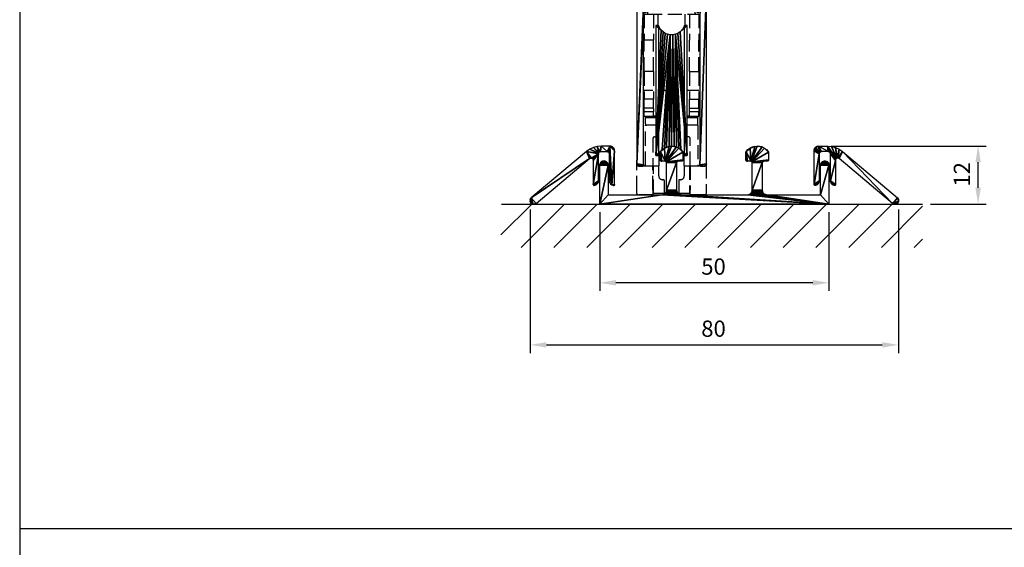
# Model space of a CAD drawing. Extents: x 3751 to 5251, y 4715 to 6665.
# Drawn here: x 3751 to 3963, y 5711 to 5824 of the extents above; entities that cross this region are included whole.
import ezdxf

# ---------------------------------------------------------------- set-up
doc = ezdxf.new("R2010")
doc.units = 0
doc.header["$PDMODE"] = 35
doc.header["$PDSIZE"] = 2
doc.linetypes.add('DGN_STYLE_3', pattern=[4.281791, 3.058422, -1.223369])
doc.linetypes.add('DGN_STYLE_4', pattern=[4.864123, 2.432061, -1.216031, 0, -1.216031])
doc.layers.get('0').update_dxf_attribs({"linetype": 'CONTINUOUS'})
doc.layers.get('DEFPOINTS').update_dxf_attribs({"linetype": 'CONTINUOUS'})
for name, color, linetype in [('ANOG_ALU_NORMAL', 136, 'CONTINUOUS'), ('ANOG_BEMASS_DETAIL', 30, 'CONTINUOUS'), ('SLD-0', 7, 'CONTINUOUS'), ('VPORT', 252, 'CONTINUOUS')]:
    doc.layers.add(name, color=color, linetype=linetype)
doc.styles.add('STYLE-FUTURA_LIGHT_BT', font='txt')
doc.dimstyles.new('MALTE', dxfattribs={"dimtxt": 3.5, "dimasz": 3.5, "dimexe": 1.75, "dimexo": 1.75, "dimgap": 1.75, "dimtad": 1, "dimzin": 11, "dimcen": 0.09, "dimclrd": 250, "dimclre": 250, "dimazin": 3, "dimtfac": 1, "dimtmove": 0, "dimatfit": 3})

# ---------------------------------------------------------------- blocks, each defined once
blk = doc.blocks.new('*U96')
at = {"color": 7}
for p, q in [((-2.86, 13.98), (-2.86, -14.02)), ((2.8, -14.02), (2.8, 13.98))]:
    blk.add_line(p, q, dxfattribs=at)
at = {"color": 7, "linetype": 'DGN_STYLE_4'}
blk.add_line((5.87, -0.02), (-5.93, -0.02), dxfattribs=at)
at = {"color": 7, "linetype": 'CONTINUOUS'}
mesh = blk.add_polyface(dxfattribs=at)
corners = [(-3.43, -14.02), (-2.86, -14.02), (-2.42, -13.21), (-2.39, -13.17), (-2.02, -12.77), (3.37, 13.98), (2.8, 13.98), (2.56, 13.47), (2.23, 13.01), (1.82, 12.62), (3.37, -14.02), (1.34, 12.31), (0.81, 12.11), (0.26, 12), (-0.03, -12.02), (0.51, -12.06), (1.04, -12.21), (1.53, -12.45), (1.96, -12.77), (2.34, -13.17), (2.37, -13.21), (2.8, -14.02), (-0.31, 12), (-1.58, -12.45), (-1.09, -12.21), (-0.57, -12.06), (-0.87, 12.11), (-1.39, 12.31), (-1.87, 12.62), (-2.29, 13.01), (-3.43, 13.98), (-2.62, 13.47), (-2.86, 13.98)]
mesh.append_faces([[corners[k] for k in face] for face in [(18, 10, 12), (22, 0, 4)]], dxfattribs={"vtx0": -1, "vtx1": -1, "vtx2": -1, "color": 7})
mesh.append_faces([[corners[k] for k in face] for face in [(13, 14, 15), (14, 13, 22), (29, 30, 0)]], dxfattribs={"vtx0": -1, "vtx2": -1, "color": 7})
mesh.append_faces([[corners[k] for k in face] for face in [(2, 3, 0), (3, 4, 0), (7, 8, 5), (8, 9, 5), (10, 5, 9), (9, 11, 10), (11, 12, 10), (12, 13, 15), (15, 16, 12), (16, 17, 12), (17, 18, 12), (18, 19, 10), (19, 20, 10), (4, 23, 22), (23, 24, 22), (24, 25, 22), (25, 14, 22), (22, 26, 0), (26, 27, 0), (27, 28, 0), (28, 29, 0), (29, 31, 30)]], dxfattribs={"vtx1": -1, "vtx2": -1, "color": 7})
mesh.append_faces([[corners[k] for k in face] for face in [(0, 1, 2), (5, 6, 7), (20, 21, 10), (31, 32, 30)]], dxfattribs={"vtx2": -1, "color": 7})
blk = doc.blocks.new('*U97')
at = {"layer": 'SLD-0', "linetype": 'DGN_STYLE_3'}
for p, q in [((-5.86, 20.15), (-5.86, 20.75)), ((-5.66, 20.95), (5.74, 20.95)), ((-5.26, 19.95), (-5.66, 19.95)), ((-5.06, 17.95), (-5.06, 19.75)), ((5.14, 17.95), (5.14, 19.75)), ((5.34, 19.95), (5.74, 19.95)), ((5.94, 20.15), (5.94, 20.75)), ((-5.86, 17.95), (-5.06, 17.95)), ((-5.86, 17.95), (-5.86, 12.28)), ((-5.06, 17.95), (5.14, 17.95)), ((-3.86, 17.95), (-3.86, 12.28)), ((-2.86, 15.45), (-2.86, 17.95)), ((2.94, 17.95), (2.94, 15.45)), ((3.94, 17.95), (3.94, 12.28)), ((5.14, 17.95), (5.94, 17.95)), ((5.94, 17.95), (5.94, 12.28)), ((-3.86, 12.28), (-5.86, 12.28)), ((-5.86, 5.55), (-5.86, 12.28)), ((-3.86, 5.55), (-3.86, 12.28)), ((3.94, 5.55), (3.94, 12.28)), ((5.94, 5.55), (5.94, 12.28)), ((-3.86, 5.55), (-5.86, 5.55)), ((-5.86, 5.55), (-5.86, -0.4)), ((-3.86, 5.55), (-3.86, -0.4)), ((3.94, 5.55), (3.94, -0.4)), ((3.94, 5.55), (5.94, 5.55)), ((5.94, 5.55), (5.94, -0.4)), ((-3.86, -0.4), (-5.86, -0.4)), ((-5.86, -2.39), (-5.86, -0.4)), ((-3.86, -2.39), (-3.86, -0.4)), ((3.94, -0.4), (5.94, -0.4)), ((3.94, -2.39), (3.94, -0.4)), ((5.94, -2.39), (5.94, -0.4)), ((-3.86, -2.39), (-5.86, -2.39)), ((-5.86, -2.5), (-5.86, -2.39)), ((-5.86, -3.16), (-5.86, -2.5)), ((-5.86, -4.1), (-5.86, -3.16)), ((-3.86, -3.16), (-5.86, -3.16)), ((-5.86, -4.1), (-3.36, -4.1)), ((-5.61, -4.31), (-5.61, -4.1)), ((-3.86, -2.5), (-3.86, -2.39)), ((-3.86, -2.5), (-3.86, -3.16)), ((-3.86, -3.97), (-3.86, -3.16)), ((3.44, -4.1), (5.94, -4.1)), ((3.94, -2.39), (5.94, -2.39)), ((3.94, -2.5), (3.94, -2.39)), ((3.94, -3.16), (3.94, -2.5)), ((5.94, -3.16), (3.94, -3.16)), ((3.94, -3.97), (3.94, -3.16)), ((5.69, -4.1), (5.69, -4.31)), ((5.94, -2.5), (5.94, -2.39)), ((5.94, -2.5), (5.94, -3.16)), ((5.94, -4.1), (5.94, -3.16)), ((-5.61, -4.46), (-5.61, -4.31)), ((-3.36, -4.46), (-5.61, -4.46)), ((-5.61, -5.75), (-5.61, -4.46)), ((-5.48, -6), (-5.61, -6)), ((-5.61, -14.75), (-5.61, -6)), ((-3.36, -6.05), (-5.31, -6.05)), ((5.69, -4.46), (3.44, -4.46)), ((5.69, -6.05), (3.44, -6.05)), ((5.69, -4.46), (5.69, -4.31)), ((5.69, -6.05), (5.69, -4.46)), ((5.69, -6.05), (5.69, -14.75)), ((-3.96, -8.85), (-3.96, -14.8)), ((-3.66, -8.55), (-3.36, -8.55)), ((3.74, -8.55), (3.44, -8.55)), ((4.04, -14.8), (4.04, -8.85)), ((-2.72, -12.36), (-2.72, -14.8)), ((2.8, -14.8), (2.8, -12.36)), ((-7.46, -20.05), (-7.46, -14.4)), ((-5.61, -14.75), (-6.09, -14.75)), ((-6.01, -14.8), (-6.01, -14.75)), ((-6.01, -14.8), (-3.96, -14.8)), ((-3.96, -20.05), (-3.96, -14.8)), ((-3.86, -20.8), (-3.86, -14.8)), ((-3.86, -14.8), (-2.72, -14.8)), ((-2.71, -17), (-2.71, -14.8)), ((2.79, -14.8), (2.79, -17)), ((2.8, -14.8), (3.94, -14.8)), ((3.94, -14.8), (3.94, -20.8)), ((4.04, -14.8), (6.09, -14.8)), ((4.04, -14.8), (4.04, -20.05)), ((5.69, -14.75), (6.09, -14.75)), ((6.09, -14.8), (6.09, -14.75)), ((6.18, -14.75), (6.09, -14.75)), ((7.54, -14.5), (7.54, -20.05)), ((-1.71, -17.8), (-1.91, -17.8)), ((-1.51, -20.6), (-1.51, -18)), ((1.59, -18), (1.59, -20.6)), ((1.99, -17.8), (1.79, -17.8)), ((-7.46, -20.75), (-7.46, -20.05)), ((-3.96, -21.05), (-7.16, -21.05)), ((-3.96, -20.05), (-3.96, -21.05)), ((-1.84, -20.8), (-3.86, -20.8)), ((-1.52, -20.8), (-1.84, -20.8)), ((-1.51, -20.6), (-1.51, -20.8)), ((1.59, -20.8), (1.59, -20.6)), ((1.92, -20.8), (1.6, -20.8)), ((3.94, -20.8), (1.92, -20.8)), ((4.04, -21.05), (4.04, -20.05)), ((7.24, -21.05), (4.04, -21.05)), ((7.54, -20.05), (7.54, -20.75))]:
    blk.add_line(p, q, dxfattribs=at)
for points in [[(-3.86, -3.97), (-3.85, -3.98), (-3.82, -3.99), (-3.78, -3.99), (-3.71, -4), (-3.64, -4), (-3.55, -4.01), (-3.46, -4.01), (-3.36, -4.01)], [(3.44, -4.01), (3.54, -4.01), (3.63, -4.01), (3.72, -4), (3.79, -4), (3.86, -3.99), (3.9, -3.99), (3.93, -3.98), (3.94, -3.97)]]:
    blk.add_lwpolyline(points, dxfattribs=at)
for centre, radius, start, end in [((-5.66, 20.75), 0.2, 90, 180), ((-5.66, 20.15), 0.2, 180, 270), ((-5.26, 19.75), 0.2, 360, 90), ((5.34, 19.75), 0.2, 90, 180), ((5.74, 20.75), 0.2, 0, 90), ((5.74, 20.15), 0.2, 270, 0), ((5.34, 18.15), 0.2, 180, 270), ((-5.31, -5.75), 0.3, 180, 270), ((-3.66, -8.85), 0.3, 90, 180), ((3.74, -8.85), 0.3, 0, 90), ((-1.91, -17), 0.8, 180, 270), ((1.99, -17), 0.8, 270, 0), ((-1.71, -18), 0.2, 0, 90), ((1.79, -18), 0.2, 90, 180), ((-7.16, -20.75), 0.3, 180, 270), ((7.24, -20.75), 0.3, 270, 0)]:
    blk.add_arc(centre, radius, start, end, dxfattribs=at)
blk = doc.blocks.new('*D98')
at = {"layer": 'ANOG_BEMASS_DETAIL', "linetype": 'BYBLOCK'}
for p, q in [((3860.93, 5783.48), (3860.93, 5752.48)), ((3940.43, 5783.48), (3940.43, 5752.48)), ((3864.43, 5754.23), (3936.93, 5754.23))]:
    blk.add_line(p, q, dxfattribs=at)
for points in [[(3864.43, 5754.82), (3864.43, 5753.65), (3860.93, 5754.23)], [(3936.93, 5754.82), (3936.93, 5753.65), (3940.43, 5754.23)]]:
    blk.add_solid(points, dxfattribs=at)
at = {"layer": 'DEFPOINTS', "color": 0, "linetype": 'BYBLOCK'}
for p in [(3860.93, 5785.23), (3940.43, 5785.23), (3940.43, 5754.23)]:
    blk.add_point(p, dxfattribs=at)
at = {"layer": 'ANOG_BEMASS_DETAIL', "linetype": 'CONTINUOUS', "style": 'STYLE-FUTURA_LIGHT_BT'}
blk.add_text('80', height=3.5, dxfattribs=at).set_placement((3897.85, 5755.98))
blk = doc.blocks.new('*D99')
at = {"layer": 'ANOG_BEMASS_DETAIL', "linetype": 'BYBLOCK'}
for p, q in [((3875.93, 5782.88), (3875.93, 5765.88)), ((3925.43, 5782.88), (3925.43, 5765.88)), ((3921.93, 5767.63), (3879.43, 5767.63))]:
    blk.add_line(p, q, dxfattribs=at)
for points in [[(3879.43, 5768.22), (3879.43, 5767.05), (3875.93, 5767.63)], [(3921.93, 5768.22), (3921.93, 5767.05), (3925.43, 5767.63)]]:
    blk.add_solid(points, dxfattribs=at)
at = {"layer": 'DEFPOINTS', "color": 0, "linetype": 'BYBLOCK'}
for p in [(3875.93, 5784.63), (3925.43, 5784.63), (3875.93, 5767.63)]:
    blk.add_point(p, dxfattribs=at)
at = {"layer": 'ANOG_BEMASS_DETAIL', "linetype": 'CONTINUOUS', "style": 'STYLE-FUTURA_LIGHT_BT'}
blk.add_text('50', height=3.5, dxfattribs=at).set_placement((3897.85, 5769.38))
blk = doc.blocks.new('*D100')
at = {"layer": 'ANOG_BEMASS_DETAIL', "linetype": 'BYBLOCK'}
for p, q in [((3925.92, 5797.13), (3959.38, 5797.13)), ((3957.63, 5788.13), (3957.63, 5793.63)), ((3947.38, 5784.63), (3959.38, 5784.63))]:
    blk.add_line(p, q, dxfattribs=at)
for points in [[(3957.05, 5793.63), (3958.22, 5793.63), (3957.63, 5797.13)], [(3957.05, 5788.13), (3958.22, 5788.13), (3957.63, 5784.63)]]:
    blk.add_solid(points, dxfattribs=at)
at = {"layer": 'DEFPOINTS', "color": 0, "linetype": 'BYBLOCK'}
for p in [(3924.17, 5797.13), (3957.63, 5797.13), (3945.63, 5784.63)]:
    blk.add_point(p, dxfattribs=at)
at = {"layer": 'ANOG_BEMASS_DETAIL', "linetype": 'CONTINUOUS', "style": 'STYLE-FUTURA_LIGHT_BT'}
blk.add_text('12', height=3.5, rotation=90, dxfattribs=at).set_placement((3955.88, 5788.38))

msp = doc.modelspace()

# ---------------------------------------------------------------- linework, layer by layer
at = {"layer": 'ANOG_ALU_NORMAL', "linetype": 'BYBLOCK'}
for p, q in [((3854.61, 5777.98), (3861.26, 5784.63)), ((3854.73, 5784.63), (3945.63, 5784.63)), ((3858.98, 5775.28), (3868.33, 5784.63)), ((3866.05, 5775.28), (3875.41, 5784.63)), ((3873.12, 5775.28), (3882.48, 5784.63)), ((3880.2, 5775.28), (3889.55, 5784.63)), ((3887.27, 5775.28), (3896.62, 5784.63)), ((3894.34, 5775.28), (3903.69, 5784.63)), ((3901.41, 5775.28), (3910.76, 5784.63)), ((3908.48, 5775.28), (3917.83, 5784.63)), ((3915.55, 5775.28), (3924.9, 5784.63)), ((3922.62, 5775.28), (3931.97, 5784.63)), ((3929.69, 5775.28), (3939.05, 5784.63)), ((3936.76, 5775.28), (3945.63, 5784.15)), ((3943.84, 5775.28), (3945.63, 5777.08))]:
    msp.add_line(p, q, dxfattribs=at)
at = {"layer": 'VPORT'}
for p, q in [((3750.68, 6664.63), (3750.68, 4714.63)), ((3750.68, 5714.63), (5250.68, 5714.63))]:
    msp.add_line(p, q, dxfattribs=at)

# ---------------------------------------------------------------- block references
at = {"layer": 'ANOG_ALU_NORMAL', "linetype": 'BYBLOCK'}
for name, p in [('*U97', (3891.39, 5807.68)), ('*U96', (3891.46, 5809.15))]:
    msp.add_blockref(name, p, dxfattribs=at)

# ---------------------------------------------------------------- dimensions: what is measured, and where the dimension line sits
at = {"layer": 'ANOG_BEMASS_DETAIL', "linetype": 'BYBLOCK'}
for base, p1, p2, angle, picture, middle in [((3957.6343, 5797.1334), (3945.6343, 5784.6339), (3924.1693, 5797.1334), 90, '*D100', (3954.1343, 5790.8837)), ((3875.9342, 5767.6334), (3925.4343, 5784.6334), (3875.9342, 5784.6334), 180, '*D99', (3900.6843, 5771.1334))]:
    dim = msp.add_linear_dim(base=base, p1=p1, p2=p2, angle=angle, dimstyle='MALTE', override={"dimdec": 0, "dimclrd": 256, "dimclre": 256, "dimclrt": 256, "dimtdec": 0}, dxfattribs=at)
    dim.commit()
    dim.dimension.update_dxf_attribs({"geometry": picture, "text_midpoint": middle})
dim = msp.add_linear_dim(base=(3940.43429, 5754.23338), p1=(3860.93427, 5785.23337), p2=(3940.43429, 5785.23337), dimstyle='MALTE', override={"dimdec": 0, "dimclrd": 256, "dimclre": 256, "dimclrt": 256, "dimtdec": 0}, dxfattribs=at)
dim.commit()
dim.dimension.update_dxf_attribs({"geometry": '*D98', "text_midpoint": (3900.68428, 5757.73338)})

# ---------------------------------------------------------------- meshes
at = {"layer": 'ANOG_ALU_NORMAL', "linetype": 'BYBLOCK'}
mesh = msp.add_polyface(dxfattribs=at)
corners = [(3897.73, 5792.81), (3897.79, 5792.79), (3897.85, 5792.78), (3897.68, 5792.83), (3897.63, 5792.87), (3897.6, 5792.92), (3897.57, 5792.97), (3897.55, 5793.02), (3897.55, 5793.08), (3898.45, 5792.78), (3898.95, 5793.28), (3898.92, 5793.11), (3898.94, 5793.2), (3898.88, 5793.03), (3898.83, 5792.96), (3898.77, 5792.9), (3898.7, 5792.85), (3898.62, 5792.81), (3898.53, 5792.79), (3898.95, 5830.48), (3897.55, 5825.68), (3883.95, 5793.28), (3885.35, 5793.08), (3885.35, 5825.68), (3885.42, 5827.39), (3885.39, 5827.43), (3885.36, 5827.48), (3884.27, 5792.81), (3884.36, 5792.79), (3884.45, 5792.78), (3884.2, 5792.85), (3884.12, 5792.9), (3884.06, 5792.96), (3884.01, 5793.03), (3883.98, 5793.11), (3883.95, 5793.2), (3885.05, 5792.78), (3885.32, 5792.97), (3885.34, 5793.02), (3885.3, 5792.92), (3885.26, 5792.87), (3885.21, 5792.83), (3885.16, 5792.81), (3885.1, 5792.79)]
mesh.append_faces([[corners[k] for k in face] for face in [(9, 10, 8), (23, 24, 21), (36, 22, 21)]], dxfattribs={"vtx0": -1, "vtx1": -1, "vtx2": -1})
mesh.append_faces([[corners[k] for k in face] for face in [(8, 10, 19), (21, 22, 23)]], dxfattribs={"vtx0": -1, "vtx2": -1})
mesh.append_faces([[corners[k] for k in face] for face in [(3, 0, 2), (4, 3, 2), (5, 4, 2), (6, 5, 2), (7, 6, 2), (8, 7, 2), (2, 9, 8), (13, 11, 10), (14, 13, 10), (15, 14, 10), (16, 15, 10), (17, 16, 10), (18, 17, 10), (9, 18, 10), (20, 8, 19), (24, 25, 21), (25, 26, 21), (30, 27, 29), (31, 30, 29), (32, 31, 29), (33, 32, 29), (34, 33, 29), (35, 34, 29), (21, 35, 29), (29, 36, 21), (39, 37, 22), (40, 39, 22), (41, 40, 22), (42, 41, 22), (43, 42, 22), (36, 43, 22)]], dxfattribs={"vtx1": -1, "vtx2": -1})
mesh.append_faces([[corners[k] for k in face] for face in [(0, 1, 2), (11, 12, 10), (27, 28, 29), (37, 38, 22)]], dxfattribs={"vtx2": -1})
mesh = msp.add_polyface(dxfattribs=at)
corners = [(3896.85, 5826.28), (3897.15, 5825.98), (3897.15, 5827.28), (3896.85, 5826.98), (3897.03, 5826.01), (3897.09, 5825.99), (3896.98, 5826.03), (3896.93, 5826.07), (3896.9, 5826.12), (3896.87, 5826.17), (3896.85, 5826.22), (3897.25, 5825.98), (3897.36, 5827.31), (3897.3, 5827.29), (3897.25, 5827.28), (3897.3, 5825.98), (3897.41, 5827.33), (3886.02, 5826.17), (3886.04, 5826.22), (3886.05, 5826.28), (3886, 5826.12), (3885.96, 5826.07), (3885.91, 5826.03), (3885.86, 5826.01), (3885.8, 5825.99), (3885.75, 5825.98), (3886.05, 5826.98), (3885.75, 5827.28), (3885.65, 5827.28), (3885.53, 5825.96), (3885.59, 5825.98), (3885.65, 5825.98), (3885.59, 5827.29), (3885.4, 5825.85), (3885.43, 5825.9), (3885.48, 5825.93), (3885.54, 5827.3), (3885.5, 5827.32), (3885.45, 5827.35), (3885.35, 5825.68), (3885.35, 5825.74), (3885.42, 5827.39), (3885.37, 5825.8), (3885.36, 5827.48), (3883.95, 5830.48), (3883.95, 5793.28)]
mesh.append_faces([[corners[k] for k in face] for face in [(0, 1, 2), (26, 27, 25)]], dxfattribs={"vtx0": -1, "vtx1": -1, "vtx2": -1})
mesh.append_faces([[corners[k] for k in face] for face in [(11, 12, 13), (2, 1, 11), (12, 11, 15), (28, 29, 30), (25, 27, 28), (32, 33, 34), (29, 28, 32), (33, 38, 41), (43, 44, 45)]], dxfattribs={"vtx0": -1, "vtx2": -1})
mesh.append_faces([[corners[k] for k in face] for face in [(3, 0, 2), (6, 4, 1), (7, 6, 1), (8, 7, 1), (9, 8, 1), (10, 9, 1), (0, 10, 1), (13, 14, 11), (14, 2, 11), (16, 12, 15), (20, 17, 19), (21, 20, 19), (22, 21, 19), (23, 22, 19), (24, 23, 19), (25, 24, 19), (19, 26, 25), (30, 31, 28), (31, 25, 28), (34, 35, 32), (35, 29, 32), (32, 36, 33), (36, 37, 33), (37, 38, 33), (39, 40, 41), (40, 42, 41), (42, 33, 41)]], dxfattribs={"vtx1": -1, "vtx2": -1})
mesh.append_faces([[corners[k] for k in face] for face in [(4, 5, 1), (17, 18, 19)]], dxfattribs={"vtx2": -1})
mesh = msp.add_polyface(dxfattribs=at)
corners = [(3860.97, 5785.72), (3860.94, 5785.62), (3860.93, 5785.52), (3861.01, 5785.82), (3861.07, 5785.9), (3861.15, 5785.98), (3860.93, 5785.23), (3861.53, 5784.63), (3862.2, 5784.77), (3861.43, 5784.64), (3861.33, 5784.67), (3861.23, 5784.71), (3861.15, 5784.77), (3861.07, 5784.85), (3861.01, 5784.93), (3860.97, 5785.03), (3860.94, 5785.13), (3861.82, 5784.63), (3862.02, 5784.67), (3862.12, 5784.71), (3861.92, 5784.64), (3873.71, 5794.43), (3873.05, 5795.96), (3879.12, 5788.76), (3879.13, 5788.8), (3879.13, 5788.83), (3879.1, 5788.73), (3879.08, 5788.7), (3879.05, 5788.67), (3879.02, 5788.65), (3878.98, 5788.64), (3878.95, 5788.63), (3878.91, 5788.63), (3878.73, 5788.67), (3878.57, 5788.74), (3878.28, 5788.97), (3878.42, 5788.84), (3878.18, 5789.11), (3878.1, 5789.27), (3878.13, 5797.13), (3879.13, 5796.13), (3878.52, 5797.06), (3878.33, 5797.11), (3878.69, 5796.96), (3878.84, 5796.84), (3878.97, 5796.69), (3879.06, 5796.52), (3879.12, 5796.33), (3876.26, 5797.13), (3876.13, 5795.93), (3877.53, 5795.93), (3877.62, 5795.92), (3877.71, 5795.9), (3877.78, 5795.86), (3877.86, 5795.81), (3877.92, 5795.75), (3877.97, 5795.68), (3878, 5795.6), (3878.03, 5795.52), (3878.03, 5795.43), (3878.03, 5789.63), (3878.05, 5789.45), (3875.57, 5789.27), (3875.62, 5789.45), (3875.63, 5789.63), (3875.49, 5789.11), (3875.38, 5788.97), (3875.25, 5788.84), (3875.1, 5788.74), (3874.94, 5788.67), (3874.76, 5788.63), (3874.72, 5788.63), (3874.68, 5788.64), (3874.65, 5788.65), (3874.62, 5788.67), (3874.59, 5788.7), (3874.57, 5788.73), (3874.55, 5788.76), (3874.54, 5788.8), (3874.53, 5788.83), (3873.79, 5794.48), (3873.88, 5794.52), (3873.97, 5794.54), (3874.06, 5794.55), (3874.16, 5794.53), (3875.63, 5795.43), (3874.25, 5794.5), (3874.33, 5794.45), (3874.4, 5794.39), (3874.46, 5794.32), (3874.5, 5794.23), (3874.53, 5794.14), (3874.53, 5794.05), (3875.64, 5795.52), (3873.76, 5796.46), (3875.66, 5795.6), (3874.55, 5796.83), (3875.7, 5795.68), (3875.75, 5795.75), (3875.4, 5797.06), (3875.81, 5795.81), (3875.88, 5795.86), (3875.96, 5795.9), (3876.05, 5795.92)]
mesh.append_faces([[corners[k] for k in face] for face in [(7, 8, 5), (39, 38, 34), (40, 39, 34), (38, 39, 59), (84, 85, 22)]], dxfattribs={"vtx0": -1, "vtx1": -1, "vtx2": -1})
mesh.append_faces([[corners[k] for k in face] for face in [(21, 22, 5), (48, 49, 50), (22, 21, 80), (79, 64, 85), (93, 94, 22), (95, 96, 94), (98, 99, 96), (102, 48, 99)]], dxfattribs={"vtx0": -1, "vtx2": -1})
mesh.append_faces([[corners[k] for k in face] for face in [(3, 0, 2), (4, 3, 2), (5, 4, 2), (2, 6, 5), (9, 7, 5), (10, 9, 5), (11, 10, 5), (12, 11, 5), (13, 12, 5), (14, 13, 5), (15, 14, 5), (16, 15, 5), (6, 16, 5), (7, 17, 8), (20, 18, 8), (17, 20, 8), (8, 21, 5), (26, 23, 25), (27, 26, 25), (28, 27, 25), (29, 28, 25), (30, 29, 25), (31, 30, 25), (32, 31, 25), (33, 32, 25), (34, 33, 25), (37, 35, 34), (38, 37, 34), (25, 40, 34), (43, 41, 39), (44, 43, 39), (45, 44, 39), (46, 45, 39), (47, 46, 39), (40, 47, 39), (39, 48, 50), (50, 51, 39), (51, 52, 39), (52, 53, 39), (53, 54, 39), (54, 55, 39), (55, 56, 39), (56, 57, 39), (57, 58, 39), (58, 59, 39), (59, 60, 38), (65, 62, 64), (66, 65, 64), (67, 66, 64), (68, 67, 64), (69, 68, 64), (70, 69, 64), (71, 70, 64), (72, 71, 64), (73, 72, 64), (74, 73, 64), (75, 74, 64), (76, 75, 64), (77, 76, 64), (78, 77, 64), (79, 78, 64), (80, 81, 22), (81, 82, 22), (82, 83, 22), (83, 84, 22), (84, 86, 85), (86, 87, 85), (87, 88, 85), (88, 89, 85), (89, 90, 85), (90, 91, 85), (91, 92, 85), (92, 79, 85), (85, 93, 22), (93, 95, 94), (95, 97, 96), (97, 98, 96), (98, 100, 99), (100, 101, 99), (101, 102, 99), (102, 103, 48), (103, 49, 48)]], dxfattribs={"vtx1": -1, "vtx2": -1})
mesh.append_faces([[corners[k] for k in face] for face in [(0, 1, 2), (18, 19, 8), (23, 24, 25), (35, 36, 34), (41, 42, 39), (60, 61, 38), (62, 63, 64)]], dxfattribs={"vtx2": -1})
mesh = msp.add_polyface(dxfattribs=at)
corners = [(3875.93, 5793.03), (3875.95, 5793.21), (3876, 5793.38), (3876.09, 5793.53), (3876.2, 5793.67), (3876.33, 5793.78), (3876.49, 5793.86), (3876.66, 5793.92), (3876.83, 5793.93), (3877.01, 5793.92), (3877.18, 5793.86), (3877.33, 5793.78), (3877.47, 5793.67), (3877.58, 5793.53), (3877.67, 5793.38), (3877.72, 5793.21), (3877.73, 5793.03), (3889.01, 5795.8), (3889.01, 5795.85), (3889.02, 5795.9), (3889.04, 5795.94), (3889.07, 5795.98), (3889.31, 5793.86), (3889.01, 5794.16), (3889.25, 5793.87), (3889.19, 5793.89), (3889.14, 5793.91), (3889.1, 5793.95), (3889.06, 5794), (3889.03, 5794.05), (3889.01, 5794.1), (3889.44, 5796.38), (3889.88, 5796.7), (3890.03, 5793.86), (3890.37, 5796.94), (3890.89, 5797.08), (3890.09, 5793.86), (3891.43, 5797.13), (3890.15, 5793.84), (3891.98, 5797.08), (3892.5, 5796.94), (3890.2, 5793.81), (3892.99, 5796.7), (3890.25, 5793.77), (3893.86, 5795.8), (3893.86, 5794.16), (3890.28, 5793.73), (3893.42, 5796.38), (3893.8, 5795.98), (3893.82, 5795.94), (3893.84, 5795.9), (3893.86, 5795.85), (3890.31, 5793.68), (3892.78, 5793.86), (3892.73, 5793.84), (3890.33, 5793.62), (3892.83, 5793.86), (3893.56, 5793.86), (3893.85, 5794.1), (3893.84, 5794.05), (3893.81, 5794), (3893.77, 5793.95), (3893.73, 5793.91), (3893.68, 5793.89), (3893.62, 5793.87), (3892.54, 5793.61), (3892.53, 5793.56), (3890.33, 5793.56), (3892.55, 5793.67), (3892.57, 5793.71), (3892.6, 5793.76), (3892.64, 5793.79), (3892.68, 5793.82), (3892.53, 5787.63), (3892.55, 5787.44), (3890.33, 5787.63), (3892.83, 5786.93), (3892.98, 5786.8), (3890.32, 5787.44), (3892.7, 5787.08), (3892.61, 5787.25), (3890.26, 5787.25), (3890.17, 5787.08), (3890.04, 5786.93), (3907.51, 5795.8), (3907.51, 5795.85), (3907.52, 5795.9), (3907.54, 5795.94), (3907.57, 5795.98), (3907.81, 5793.86), (3907.51, 5794.16), (3907.75, 5793.87), (3907.69, 5793.89), (3907.64, 5793.91), (3907.6, 5793.95), (3907.56, 5794), (3907.53, 5794.05), (3907.51, 5794.1), (3907.94, 5796.38), (3908.38, 5796.7), (3908.53, 5793.86), (3908.87, 5796.94), (3909.39, 5797.08), (3908.59, 5793.86), (3909.93, 5797.13), (3908.65, 5793.84), (3910.48, 5797.08), (3911, 5796.94), (3908.7, 5793.81), (3911.49, 5796.7), (3908.75, 5793.77), (3912.36, 5795.8), (3912.36, 5794.16), (3908.78, 5793.73), (3911.92, 5796.38), (3912.3, 5795.98), (3912.32, 5795.94), (3912.34, 5795.9), (3912.36, 5795.85), (3908.81, 5793.68), (3911.28, 5793.86), (3911.23, 5793.84), (3908.83, 5793.62), (3911.33, 5793.86), (3912.06, 5793.86), (3912.35, 5794.1), (3912.34, 5794.05), (3912.31, 5794), (3912.27, 5793.95), (3912.23, 5793.91), (3912.18, 5793.89), (3912.12, 5793.87), (3911.04, 5793.61), (3911.03, 5793.56), (3908.83, 5793.56), (3911.05, 5793.67), (3911.07, 5793.71), (3911.1, 5793.76), (3911.14, 5793.79), (3911.18, 5793.82), (3911.03, 5787.63), (3911.05, 5787.46), (3908.83, 5787.63), (3911.53, 5786.77), (3911.69, 5786.69), (3908.82, 5787.46), (3911.39, 5786.87), (3911.27, 5786.99), (3911.17, 5787.13), (3911.09, 5787.29), (3908.77, 5787.29), (3908.7, 5787.13), (3923.63, 5793.03), (3923.65, 5793.2), (3923.7, 5793.36), (3923.77, 5793.51), (3923.87, 5793.64), (3923.99, 5793.75), (3924.13, 5793.84), (3924.29, 5793.9), (3924.45, 5793.93), (3924.62, 5793.93), (3924.78, 5793.9), (3924.94, 5793.84), (3925.08, 5793.75), (3925.2, 5793.64), (3925.3, 5793.51), (3925.37, 5793.36), (3925.42, 5793.2), (3925.43, 5793.03), (3925.43, 5784.63), (3923.63, 5786.63), (3912.03, 5786.63), (3911.86, 5786.65), (3908.6, 5786.99), (3908.48, 5786.87), (3908.33, 5786.77), (3908.18, 5786.69), (3908.01, 5786.65), (3907.83, 5786.63), (3893.53, 5786.63), (3889.89, 5786.8), (3893.34, 5786.65), (3893.15, 5786.71), (3889.72, 5786.71), (3889.53, 5786.65), (3889.33, 5786.63), (3875.93, 5784.63), (3877.73, 5786.63)]
mesh.append_faces([[corners[k] for k in face] for face in [(21, 22, 23), (21, 32, 33), (32, 35, 36), (37, 40, 41), (44, 43, 42), (52, 45, 53), (88, 89, 90), (88, 99, 100), (99, 102, 103), (104, 107, 108), (111, 110, 109), (119, 112, 120), (170, 174, 173), (170, 181, 180)]], dxfattribs={"vtx0": -1, "vtx1": -1, "vtx2": -1})
mesh.append_faces([[corners[k] for k in face] for face in [(0, 2, 3), (0, 3, 4), (0, 4, 5), (0, 5, 6), (0, 6, 7), (0, 7, 8), (0, 8, 9), (0, 9, 10), (0, 10, 11), (0, 11, 12), (0, 12, 13), (0, 13, 14), (0, 14, 15), (0, 15, 16), (17, 19, 20), (17, 20, 21), (21, 23, 17), (22, 25, 26), (22, 26, 27), (22, 27, 28), (22, 28, 29), (22, 29, 30), (22, 30, 23), (21, 33, 22), (32, 36, 33), (35, 38, 36), (37, 41, 38), (40, 43, 41), (44, 46, 43), (42, 48, 49), (42, 49, 50), (42, 50, 51), (42, 51, 44), (45, 52, 46), (53, 55, 52), (45, 56, 53), (45, 57, 56), (45, 59, 60), (45, 60, 61), (45, 61, 62), (45, 62, 63), (45, 63, 64), (45, 64, 57), (65, 67, 55), (55, 68, 65), (55, 69, 68), (55, 70, 69), (55, 71, 70), (55, 72, 71), (55, 54, 72), (75, 66, 73), (78, 79, 76), (78, 80, 79), (78, 74, 80), (77, 81, 78), (77, 82, 81), (77, 83, 82), (84, 86, 87), (84, 87, 88), (88, 90, 84), (89, 92, 93), (89, 93, 94), (89, 94, 95), (89, 95, 96), (89, 96, 97), (89, 97, 90), (88, 100, 89), (99, 103, 100), (102, 105, 103), (104, 108, 105), (107, 110, 108), (111, 113, 110), (109, 115, 116), (109, 116, 117), (109, 117, 118), (109, 118, 111), (112, 119, 113), (120, 122, 119), (112, 123, 120), (112, 124, 123), (112, 126, 127), (112, 127, 128), (112, 128, 129), (112, 129, 130), (112, 130, 131), (112, 131, 124), (132, 134, 122), (122, 135, 132), (122, 136, 135), (122, 137, 136), (122, 138, 137), (122, 139, 138), (122, 121, 139), (142, 133, 140), (145, 146, 143), (145, 147, 146), (145, 148, 147), (145, 149, 148), (145, 141, 149), (144, 150, 145), (144, 151, 150), (152, 154, 155), (152, 155, 156), (152, 156, 157), (152, 157, 158), (152, 158, 159), (152, 159, 160), (152, 160, 161), (152, 161, 162), (152, 162, 163), (152, 163, 164), (152, 164, 165), (152, 165, 166), (152, 166, 167), (152, 167, 168), (152, 168, 169), (169, 171, 152), (170, 172, 171), (170, 173, 172), (174, 144, 173), (170, 175, 174), (170, 176, 175), (170, 177, 176), (170, 178, 177), (170, 179, 178), (170, 180, 179), (181, 182, 180), (181, 183, 182), (181, 77, 183), (170, 184, 181), (170, 185, 184), (170, 186, 185), (187, 188, 186), (187, 16, 188)]], dxfattribs={"vtx0": -1, "vtx2": -1})
mesh.append_faces([[corners[k] for k in face] for face in [(35, 37, 38), (40, 42, 43), (44, 45, 46), (53, 54, 55), (65, 66, 67), (73, 74, 75), (75, 67, 66), (76, 77, 78), (78, 75, 74), (102, 104, 105), (107, 109, 110), (111, 112, 113), (120, 121, 122), (132, 133, 134), (140, 141, 142), (142, 134, 133), (143, 144, 145), (145, 142, 141), (169, 170, 171), (174, 151, 144), (181, 83, 77), (170, 187, 186), (187, 0, 16)]], dxfattribs={"vtx1": -1, "vtx2": -1})
mesh.append_faces([[corners[k] for k in face] for face in [(0, 1, 2), (17, 18, 19), (22, 24, 25), (21, 31, 32), (32, 34, 35), (37, 39, 40), (42, 47, 48), (45, 58, 59), (84, 85, 86), (89, 91, 92), (88, 98, 99), (99, 101, 102), (104, 106, 107), (109, 114, 115), (112, 125, 126), (152, 153, 154)]], dxfattribs={"vtx2": -1})
mesh = msp.add_polyface(dxfattribs=at)
corners = [(3926.83, 5788.83), (3926.83, 5788.8), (3926.82, 5788.76), (3926.8, 5788.73), (3926.78, 5788.7), (3926.75, 5788.67), (3926.72, 5788.65), (3926.68, 5788.64), (3926.65, 5788.63), (3926.61, 5788.63), (3926.43, 5788.67), (3926.27, 5788.74), (3925.73, 5789.63), (3925.73, 5795.43), (3926.83, 5794.05), (3926.12, 5788.84), (3925.98, 5788.97), (3925.88, 5789.11), (3925.8, 5789.27), (3925.75, 5789.45), (3926.84, 5794.14), (3926.87, 5794.23), (3926.91, 5794.32), (3923.33, 5789.63), (3923.32, 5789.45), (3923.27, 5789.27), (3923.19, 5789.11), (3923.08, 5788.97), (3922.95, 5788.84), (3922.8, 5788.74), (3922.64, 5788.67), (3922.46, 5788.63), (3922.42, 5788.63), (3922.38, 5788.64), (3922.35, 5788.65), (3922.32, 5788.67), (3922.29, 5788.7), (3922.27, 5788.73), (3922.25, 5788.76), (3922.24, 5788.8), (3922.23, 5788.83), (3922.23, 5796.13), (3923.33, 5795.43), (3923.34, 5795.53), (3923.37, 5795.62), (3922.25, 5796.33), (3922.31, 5796.52), (3923.42, 5795.71), (3922.4, 5796.69), (3922.53, 5796.84), (3923.48, 5795.78), (3922.68, 5796.96), (3922.85, 5797.06), (3923.04, 5797.11), (3923.56, 5795.84), (3923.23, 5797.13), (3923.64, 5795.89), (3923.74, 5795.92), (3923.83, 5795.93), (3925.1, 5797.13), (3925.23, 5795.93), (3925.32, 5795.92), (3925.41, 5795.9), (3925.48, 5795.86), (3925.56, 5795.81), (3925.62, 5795.75), (3925.67, 5795.68), (3925.7, 5795.6), (3926.97, 5794.39), (3925.73, 5795.52), (3925.97, 5797.06), (3927.04, 5794.45), (3926.81, 5796.83), (3927.12, 5794.5), (3927.6, 5796.46), (3927.21, 5794.53), (3927.31, 5794.55), (3928.32, 5795.96), (3927.4, 5794.54), (3927.49, 5794.52), (3927.58, 5794.48), (3927.66, 5794.43), (3939.55, 5784.63), (3939.45, 5784.64), (3939.35, 5784.67), (3939.25, 5784.71), (3939.83, 5784.63), (3940.22, 5785.98), (3940.43, 5785.23), (3940.43, 5785.13), (3940.4, 5785.03), (3940.35, 5784.93), (3940.29, 5784.85), (3940.22, 5784.77), (3940.13, 5784.71), (3940.04, 5784.67), (3939.94, 5784.64), (3940.43, 5785.52), (3940.29, 5785.9), (3940.35, 5785.82), (3940.4, 5785.72), (3940.43, 5785.62), (3939.16, 5784.77)]
mesh.append_faces([[corners[k] for k in face] for face in [(41, 46, 47), (46, 49, 50), (49, 53, 54), (67, 59, 68), (85, 87, 88)]], dxfattribs={"vtx0": -1, "vtx1": -1, "vtx2": -1})
mesh.append_faces([[corners[k] for k in face] for face in [(0, 2, 3), (0, 3, 4), (0, 4, 5), (0, 5, 6), (0, 6, 7), (0, 7, 8), (0, 8, 9), (0, 9, 10), (0, 10, 11), (12, 14, 0), (0, 11, 15), (0, 15, 16), (0, 16, 17), (0, 17, 18), (0, 18, 19), (0, 19, 12), (13, 20, 14), (13, 21, 20), (13, 22, 21), (23, 25, 26), (23, 26, 27), (23, 27, 28), (23, 28, 29), (23, 29, 30), (23, 30, 31), (23, 31, 32), (23, 32, 33), (23, 33, 34), (23, 34, 35), (23, 35, 36), (23, 36, 37), (23, 37, 38), (23, 38, 39), (23, 39, 40), (40, 42, 23), (41, 43, 42), (41, 44, 43), (41, 47, 44), (46, 50, 47), (49, 52, 53), (49, 54, 50), (53, 56, 54), (55, 57, 56), (55, 58, 57), (55, 60, 58), (59, 61, 60), (59, 62, 61), (59, 63, 62), (59, 64, 63), (59, 65, 64), (59, 66, 65), (59, 67, 66), (68, 69, 67), (68, 13, 69), (59, 71, 68), (70, 73, 71), (72, 75, 73), (74, 76, 75), (74, 78, 76), (77, 79, 78), (77, 80, 79), (77, 81, 80), (82, 84, 85), (85, 86, 82), (85, 88, 89), (85, 89, 90), (85, 90, 91), (85, 91, 92), (85, 92, 93), (85, 93, 94), (85, 94, 95), (85, 95, 96), (85, 96, 86), (87, 97, 88), (87, 99, 100), (87, 100, 101), (87, 101, 97), (102, 77, 87), (87, 85, 102)]], dxfattribs={"vtx0": -1, "vtx2": -1})
mesh.append_faces([[corners[k] for k in face] for face in [(12, 13, 14), (40, 41, 42), (53, 55, 56), (55, 59, 60), (68, 22, 13), (59, 70, 71), (70, 72, 73), (72, 74, 75), (74, 77, 78), (102, 81, 77)]], dxfattribs={"vtx1": -1, "vtx2": -1})
mesh.append_faces([[corners[k] for k in face] for face in [(0, 1, 2), (23, 24, 25), (41, 45, 46), (46, 48, 49), (49, 51, 52), (82, 83, 84), (87, 98, 99)]], dxfattribs={"vtx2": -1})

doc.saveas('drawing.dxf')
